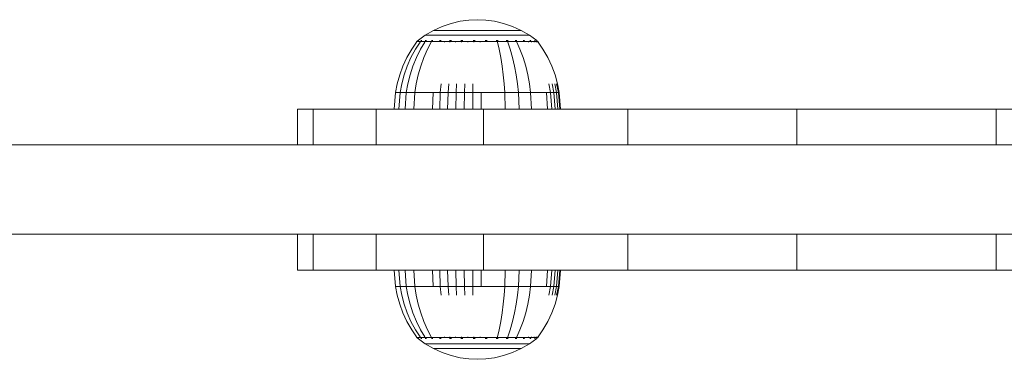
# Model space of a CAD drawing. Units: millimetres. Extents: x 3974 to 578302, y 4918 to 596964.
# Drawn here: x 4693 to 4859, y 5468 to 5525 of the extents above; entities that cross this region are included whole.
import ezdxf

# ---------------------------------------------------------------- set-up
doc = ezdxf.new("R2010")
doc.units = ezdxf.units.MM
doc.layers.add('Контур', color=7, linetype='Continuous', lineweight=15)

msp = doc.modelspace()

# ---------------------------------------------------------------- linework, layer by layer
at = {"layer": 'Контур'}
for p, q in [((4764.279, 5524.291), (4765.764, 5524.797)), ((4765.764, 5524.797), (4767.254, 5525.147)), ((4768.726, 5525.35), (4767.254, 5525.147)), ((4768.726, 5525.35), (4770.162, 5525.414)), ((4771.598, 5525.35), (4770.162, 5525.414)), ((4771.598, 5525.35), (4773.07, 5525.147)), ((4774.56, 5524.797), (4773.07, 5525.147)), ((4776.045, 5524.291), (4774.56, 5524.797)), ((4760.088, 5521.836), (4761.416, 5522.806)), ((4761.416, 5522.806), (4762.821, 5523.627)), ((4761.501, 5522.806), (4761.416, 5522.806)), ((4761.668, 5522.806), (4761.501, 5522.806)), ((4761.91, 5522.806), (4761.668, 5522.806)), ((4762.217, 5522.806), (4761.91, 5522.806)), ((4762.58, 5522.806), (4762.217, 5522.806)), ((4762.58, 5522.806), (4763.004, 5522.806)), ((4762.821, 5523.627), (4764.279, 5524.291)), ((4762.892, 5523.627), (4762.821, 5523.627)), ((4763.032, 5523.627), (4762.892, 5523.627)), ((4763.004, 5522.806), (4763.503, 5522.806)), ((4763.236, 5523.627), (4763.032, 5523.627)), ((4763.493, 5523.627), (4763.236, 5523.627)), ((4763.798, 5523.627), (4763.493, 5523.627)), ((4764.077, 5522.806), (4763.503, 5522.806)), ((4763.798, 5523.627), (4764.154, 5523.627)), ((4764.723, 5522.806), (4764.077, 5522.806)), ((4764.154, 5523.627), (4764.573, 5523.627)), ((4765.055, 5523.627), (4764.573, 5523.627)), ((4765.437, 5522.806), (4764.723, 5522.806)), ((4765.597, 5523.627), (4765.055, 5523.627)), ((4766.211, 5522.806), (4765.437, 5522.806)), ((4766.196, 5523.627), (4765.597, 5523.627)), ((4766.846, 5523.627), (4766.196, 5523.627)), ((4767.035, 5522.806), (4766.211, 5522.806)), ((4767.537, 5523.627), (4766.846, 5523.627)), ((4767.896, 5522.806), (4767.035, 5522.806)), ((4768.26, 5523.627), (4767.537, 5523.627)), ((4768.781, 5522.806), (4767.896, 5522.806)), ((4769.003, 5523.627), (4768.26, 5523.627)), ((4769.677, 5522.806), (4768.781, 5522.806)), ((4769.755, 5523.627), (4769.003, 5523.627)), ((4770.568, 5522.806), (4769.677, 5522.806)), ((4770.503, 5523.627), (4769.755, 5523.627)), ((4771.236, 5523.627), (4770.503, 5523.627)), ((4771.441, 5522.806), (4770.568, 5522.806)), ((4771.943, 5523.627), (4771.236, 5523.627)), ((4772.284, 5522.806), (4771.441, 5522.806)), ((4772.617, 5523.627), (4771.943, 5523.627)), ((4773.087, 5522.806), (4772.284, 5522.806)), ((4773.25, 5523.627), (4772.617, 5523.627)), ((4773.841, 5522.806), (4773.087, 5522.806)), ((4773.836, 5523.627), (4773.25, 5523.627)), ((4774.393, 5523.627), (4773.836, 5523.627)), ((4774.54, 5522.806), (4773.841, 5522.806)), ((4774.933, 5523.627), (4774.393, 5523.627)), ((4775.203, 5522.806), (4774.54, 5522.806)), ((4775.446, 5523.627), (4774.933, 5523.627)), ((4775.846, 5522.806), (4775.203, 5522.806)), ((4775.921, 5523.627), (4775.446, 5523.627)), ((4776.457, 5522.806), (4775.846, 5522.806)), ((4776.349, 5523.627), (4775.921, 5523.627)), ((4777.503, 5523.627), (4776.045, 5524.291)), ((4776.72, 5523.627), (4776.349, 5523.627)), ((4777.023, 5522.806), (4776.457, 5522.806)), ((4777.026, 5523.627), (4776.72, 5523.627)), ((4777.533, 5522.806), (4777.023, 5522.806)), ((4777.26, 5523.627), (4777.026, 5523.627)), ((4777.419, 5523.627), (4777.26, 5523.627)), ((4777.499, 5523.627), (4777.419, 5523.627)), ((4777.503, 5523.627), (4777.499, 5523.627)), ((4778.908, 5522.806), (4777.503, 5523.627)), ((4777.975, 5522.806), (4777.533, 5522.806)), ((4778.34, 5522.806), (4777.975, 5522.806)), ((4778.619, 5522.806), (4778.34, 5522.806)), ((4778.808, 5522.806), (4778.619, 5522.806)), ((4778.904, 5522.806), (4778.808, 5522.806)), ((4778.908, 5522.806), (4778.904, 5522.806)), ((4780.142, 5521.904), (4778.908, 5522.806)), ((4759.973, 5521.632), (4759.154, 5520.459)), ((4760.548, 5521.632), (4759.775, 5520.459)), ((4759.973, 5521.742), (4760.088, 5521.836)), ((4759.973, 5521.742), (4760.072, 5521.742)), ((4759.973, 5521.742), (4759.973, 5521.632)), ((4760.072, 5521.742), (4760.266, 5521.742)), ((4760.177, 5521.904), (4760.171, 5521.897)), ((4760.182, 5521.904), (4760.177, 5521.904)), ((4760.177, 5521.904), (4760.177, 5521.901)), ((4760.269, 5521.904), (4760.258, 5521.89)), ((4760.269, 5521.904), (4760.261, 5521.904)), ((4760.266, 5521.742), (4760.548, 5521.742)), ((4760.314, 5521.904), (4760.269, 5521.904)), ((4760.269, 5521.904), (4760.28, 5521.89)), ((4760.269, 5521.904), (4760.289, 5521.898)), ((4760.906, 5521.742), (4760.548, 5521.742)), ((4760.548, 5521.742), (4760.548, 5521.632)), ((4761.329, 5521.632), (4760.619, 5520.459)), ((4760.737, 5521.904), (4760.693, 5521.904)), ((4760.737, 5521.904), (4760.726, 5521.89)), ((4760.737, 5521.904), (4760.819, 5521.904)), ((4760.906, 5521.742), (4761.329, 5521.742)), ((4761.823, 5521.742), (4761.329, 5521.742)), ((4761.422, 5521.904), (4761.502, 5521.904)), ((4761.502, 5521.904), (4761.492, 5521.89)), ((4761.502, 5521.904), (4761.612, 5521.904)), ((4762.404, 5521.632), (4761.781, 5520.459)), ((4761.823, 5521.742), (4762.404, 5521.742)), ((4763.073, 5521.742), (4762.404, 5521.742)), ((4762.442, 5521.904), (4762.556, 5521.904)), ((4762.556, 5521.904), (4762.547, 5521.89)), ((4762.686, 5521.904), (4762.556, 5521.904)), ((4762.556, 5521.904), (4762.623, 5521.89)), ((4762.556, 5521.904), (4762.624, 5521.898)), ((4763.826, 5521.742), (4763.073, 5521.742)), ((4763.95, 5521.904), (4763.817, 5521.904)), ((4764.658, 5521.742), (4763.826, 5521.742)), ((4763.95, 5521.904), (4763.943, 5521.89)), ((4764.097, 5521.904), (4763.95, 5521.904)), ((4763.95, 5521.904), (4764.037, 5521.89)), ((4763.95, 5521.904), (4764.031, 5521.898)), ((4764.658, 5521.632), (4764.658, 5521.742)), ((4765.559, 5521.742), (4764.658, 5521.742)), ((4765.649, 5521.904), (4765.5, 5521.904)), ((4765.559, 5521.632), (4765.559, 5521.742)), ((4766.519, 5521.742), (4765.559, 5521.742)), ((4765.649, 5521.904), (4765.644, 5521.89)), ((4765.81, 5521.904), (4765.649, 5521.904)), ((4765.649, 5521.904), (4765.753, 5521.89)), ((4765.649, 5521.904), (4765.74, 5521.898)), ((4766.519, 5521.632), (4766.519, 5521.742)), ((4767.522, 5521.742), (4766.519, 5521.742)), ((4767.574, 5521.904), (4767.413, 5521.904)), ((4767.522, 5521.632), (4767.522, 5521.742)), ((4768.554, 5521.742), (4767.522, 5521.742)), ((4767.574, 5521.904), (4767.571, 5521.89)), ((4767.743, 5521.904), (4767.574, 5521.904)), ((4767.574, 5521.904), (4767.687, 5521.89)), ((4767.574, 5521.904), (4767.671, 5521.898)), ((4768.554, 5521.632), (4768.554, 5521.742)), ((4769.597, 5521.742), (4768.554, 5521.742)), ((4769.608, 5521.904), (4769.439, 5521.904)), ((4769.597, 5521.632), (4769.597, 5521.742)), ((4770.635, 5521.742), (4769.597, 5521.742)), ((4769.608, 5521.904), (4769.607, 5521.89)), ((4769.784, 5521.904), (4769.608, 5521.904)), ((4769.608, 5521.904), (4769.724, 5521.89)), ((4769.608, 5521.904), (4769.708, 5521.898)), ((4770.635, 5521.632), (4770.635, 5521.742)), ((4771.652, 5521.742), (4770.635, 5521.742)), ((4771.623, 5521.904), (4771.449, 5521.904)), ((4771.803, 5521.904), (4771.623, 5521.904)), ((4771.623, 5521.904), (4771.625, 5521.89)), ((4771.623, 5521.904), (4771.736, 5521.89)), ((4771.623, 5521.904), (4771.722, 5521.898)), ((4772.635, 5521.742), (4771.652, 5521.742)), ((4773.57, 5521.742), (4772.635, 5521.742)), ((4773.503, 5521.904), (4773.327, 5521.904)), ((4773.682, 5521.904), (4773.503, 5521.904)), ((4773.503, 5521.904), (4773.507, 5521.89)), ((4774.448, 5521.742), (4773.57, 5521.742)), ((4773.57, 5521.632), (4773.843, 5520.459)), ((4775.262, 5521.742), (4774.448, 5521.742)), ((4775.162, 5521.904), (4774.988, 5521.904)), ((4775.318, 5521.904), (4775.162, 5521.904)), ((4775.162, 5521.904), (4775.168, 5521.89)), ((4776.035, 5521.742), (4775.262, 5521.742)), ((4775.262, 5521.632), (4775.672, 5520.459)), ((4776.784, 5521.742), (4776.035, 5521.742)), ((4776.654, 5521.904), (4776.494, 5521.904)), ((4776.779, 5521.904), (4776.654, 5521.904)), ((4776.654, 5521.904), (4776.662, 5521.89)), ((4776.654, 5521.904), (4776.742, 5521.89)), ((4776.654, 5521.904), (4776.727, 5521.898)), ((4777.496, 5521.742), (4776.784, 5521.742)), ((4776.784, 5521.632), (4777.316, 5520.459)), ((4778.155, 5521.742), (4777.496, 5521.742)), ((4777.999, 5521.904), (4777.87, 5521.904)), ((4778.093, 5521.904), (4777.999, 5521.904)), ((4777.999, 5521.904), (4778.008, 5521.89)), ((4777.999, 5521.904), (4778.075, 5521.89)), ((4777.999, 5521.904), (4778.056, 5521.898)), ((4778.749, 5521.742), (4778.155, 5521.742)), ((4778.749, 5521.632), (4778.749, 5521.742)), ((4779.264, 5521.742), (4778.749, 5521.742)), ((4779.086, 5521.904), (4778.991, 5521.904)), ((4779.147, 5521.904), (4779.086, 5521.904)), ((4779.086, 5521.904), (4779.096, 5521.89)), ((4779.086, 5521.904), (4779.144, 5521.89)), ((4779.264, 5521.632), (4779.264, 5521.742)), ((4779.689, 5521.742), (4779.264, 5521.742)), ((4779.689, 5521.632), (4779.689, 5521.742)), ((4780.014, 5521.742), (4779.689, 5521.742)), ((4779.821, 5521.904), (4779.76, 5521.904)), ((4779.821, 5521.904), (4779.796, 5521.89)), ((4779.849, 5521.904), (4779.821, 5521.904)), ((4779.821, 5521.904), (4779.857, 5521.89)), ((4779.821, 5521.904), (4779.842, 5521.898)), ((4780.014, 5521.632), (4780.014, 5521.742)), ((4780.234, 5521.742), (4780.014, 5521.742)), ((4780.147, 5521.904), (4780.12, 5521.904)), ((4780.147, 5521.904), (4780.158, 5521.89)), ((4780.147, 5521.904), (4780.159, 5521.89)), ((4780.236, 5521.836), (4780.153, 5521.897)), ((4780.234, 5521.632), (4780.234, 5521.742)), ((4780.346, 5521.742), (4780.234, 5521.742)), ((4780.351, 5521.742), (4780.236, 5521.836)), ((4780.346, 5521.632), (4780.346, 5521.742)), ((4780.351, 5521.742), (4780.346, 5521.742)), ((4780.351, 5521.632), (4780.351, 5521.742)), ((4780.351, 5521.632), (4781.17, 5520.459)), ((4759.154, 5520.459), (4758.353, 5519.075)), ((4759.775, 5520.459), (4759.019, 5519.075)), ((4760.619, 5520.459), (4759.924, 5519.075)), ((4761.781, 5520.459), (4761.17, 5519.075)), ((4773.843, 5520.459), (4774.111, 5519.075)), ((4775.672, 5520.459), (4776.073, 5519.075)), ((4777.316, 5520.459), (4777.837, 5519.075)), ((4781.17, 5520.459), (4781.971, 5519.075)), ((4758.353, 5519.075), (4757.674, 5517.64)), ((4759.019, 5519.075), (4758.379, 5517.64)), ((4759.924, 5519.075), (4759.336, 5517.64)), ((4761.17, 5519.075), (4760.654, 5517.64)), ((4774.111, 5519.075), (4774.338, 5517.64)), ((4776.073, 5519.075), (4776.413, 5517.64)), ((4777.837, 5519.075), (4778.278, 5517.64)), ((4781.971, 5519.075), (4782.65, 5517.64)), ((4757.123, 5516.168), (4756.701, 5514.677)), ((4757.674, 5517.64), (4757.123, 5516.168)), ((4757.859, 5516.168), (4757.461, 5514.677)), ((4758.379, 5517.64), (4757.859, 5516.168)), ((4758.858, 5516.168), (4758.492, 5514.677)), ((4759.336, 5517.64), (4758.858, 5516.168)), ((4760.234, 5516.168), (4759.913, 5514.677)), ((4760.654, 5517.64), (4760.234, 5516.168)), ((4774.338, 5517.64), (4774.522, 5516.168)), ((4774.522, 5516.168), (4774.664, 5514.677)), ((4776.413, 5517.64), (4776.688, 5516.168)), ((4776.688, 5516.168), (4776.9, 5514.677)), ((4778.278, 5517.64), (4778.636, 5516.168)), ((4778.636, 5516.168), (4778.911, 5514.677)), ((4782.65, 5517.64), (4783.201, 5516.168)), ((4783.201, 5516.168), (4783.623, 5514.677)), ((4756.405, 5513.183), (4756.701, 5514.677)), ((4757.182, 5513.183), (4757.461, 5514.677)), ((4758.235, 5513.183), (4758.492, 5514.677)), ((4759.688, 5513.183), (4759.913, 5514.677)), ((4763.948, 5513.183), (4764.081, 5514.677)), ((4765.243, 5513.183), (4765.349, 5514.677)), ((4766.598, 5513.183), (4766.674, 5514.677)), ((4767.991, 5513.183), (4768.037, 5514.677)), ((4769.399, 5513.183), (4769.415, 5514.677)), ((4774.763, 5513.183), (4774.664, 5514.677)), ((4777.048, 5513.183), (4776.9, 5514.677)), ((4779.103, 5513.183), (4778.911, 5514.677)), ((4782.452, 5513.183), (4782.188, 5514.677)), ((4783.025, 5513.183), (4782.749, 5514.677)), ((4783.464, 5513.183), (4783.179, 5514.677)), ((4783.761, 5513.183), (4783.469, 5514.677)), ((4783.913, 5513.183), (4783.617, 5514.677)), ((4783.919, 5513.183), (4783.623, 5514.677)), ((4756.179, 5510.432), (4756.405, 5513.183)), ((4756.405, 5513.183), (4756.538, 5513.183)), ((4756.538, 5513.183), (4756.801, 5513.183)), ((4756.801, 5513.183), (4757.182, 5513.183)), ((4756.968, 5510.432), (4757.182, 5513.183)), ((4757.182, 5513.183), (4758.235, 5513.183)), ((4758.04, 5510.432), (4758.235, 5513.183)), ((4758.235, 5513.183), (4759.688, 5513.183)), ((4759.516, 5510.432), (4759.688, 5513.183)), ((4759.688, 5513.183), (4760.59, 5513.183)), ((4760.59, 5513.183), (4761.607, 5513.183)), ((4761.607, 5513.183), (4762.73, 5513.183)), ((4762.608, 5510.432), (4762.73, 5513.183)), ((4762.73, 5513.183), (4763.948, 5513.183)), ((4763.845, 5510.432), (4763.948, 5513.183)), ((4763.948, 5513.183), (4765.243, 5513.183)), ((4765.162, 5510.432), (4765.243, 5513.183)), ((4765.243, 5513.183), (4766.598, 5513.183)), ((4766.539, 5510.432), (4766.598, 5513.183)), ((4766.598, 5513.183), (4767.991, 5513.183)), ((4767.955, 5510.432), (4767.991, 5513.183)), ((4767.991, 5513.183), (4769.399, 5513.183)), ((4769.387, 5510.432), (4769.399, 5513.183)), ((4769.399, 5513.183), (4770.801, 5513.183)), ((4770.801, 5513.183), (4772.174, 5513.183)), ((4770.811, 5510.432), (4770.801, 5513.183)), ((4772.174, 5513.183), (4773.5, 5513.183)), ((4773.5, 5513.183), (4774.763, 5513.183)), ((4774.763, 5513.183), (4777.048, 5513.183)), ((4774.838, 5510.432), (4774.763, 5513.183)), ((4777.048, 5513.183), (4779.103, 5513.183)), ((4777.161, 5510.432), (4777.048, 5513.183)), ((4779.103, 5513.183), (4780.064, 5513.183)), ((4779.25, 5510.432), (4779.103, 5513.183)), ((4780.064, 5513.183), (4780.955, 5513.183)), ((4780.955, 5513.183), (4781.756, 5513.183)), ((4781.756, 5513.183), (4782.452, 5513.183)), ((4781.947, 5510.432), (4781.756, 5513.183)), ((4782.452, 5513.183), (4783.025, 5513.183)), ((4782.654, 5510.432), (4782.452, 5513.183)), ((4783.025, 5513.183), (4783.464, 5513.183)), ((4783.236, 5510.432), (4783.025, 5513.183)), ((4783.464, 5513.183), (4783.761, 5513.183)), ((4783.683, 5510.432), (4783.464, 5513.183)), ((4783.761, 5513.183), (4783.913, 5513.183)), ((4783.985, 5510.432), (4783.761, 5513.183)), ((4783.913, 5513.183), (4783.919, 5513.183)), ((4784.138, 5510.432), (4783.913, 5513.183)), ((4784.145, 5510.432), (4783.919, 5513.183)), ((4739.982, 5504.432), (4739.982, 5510.432)), ((4742.615, 5510.432), (4739.982, 5510.432)), ((4742.615, 5504.432), (4742.615, 5510.432)), ((4753.168, 5510.432), (4742.615, 5510.432)), ((4753.168, 5504.432), (4753.168, 5510.432)), ((4771.22, 5510.432), (4753.168, 5510.432)), ((4771.22, 5504.432), (4771.22, 5510.432)), ((4795.426, 5510.432), (4771.22, 5510.432)), ((4795.426, 5504.432), (4795.426, 5510.432)), ((4823.825, 5510.432), (4795.426, 5510.432)), ((4823.825, 5504.432), (4823.825, 5510.432)), ((4854.281, 5510.432), (4823.825, 5510.432)), ((4854.281, 5510.432), (4857.27, 5510.432)), ((4857.27, 5510.432), (4857.27, 5504.432)), ((4857.27, 5510.432), (4859.995, 5510.432)), ((5656.999, 5504.431), (4630.812, 5504.432)), ((5728.906, 5489.431), (4558.906, 5489.432)), ((5728.906, 5489.431), (4602.276, 5489.432)), ((4739.982, 5483.432), (4739.982, 5489.432)), ((4742.615, 5489.432), (4740.058, 5489.432)), ((4740.64, 5489.432), (4770.772, 5489.432)), ((4742.615, 5483.432), (4742.615, 5489.432)), ((4753.168, 5489.432), (4742.615, 5489.432)), ((4742.615, 5489.432), (4767.206, 5489.432)), ((4753.168, 5483.432), (4753.168, 5489.432)), ((4771.22, 5489.432), (4753.168, 5489.432)), ((4755.572, 5489.432), (4755.572, 5489.432)), ((4755.572, 5489.432), (4755.572, 5489.432)), ((4766.638, 5489.432), (4766.694, 5489.432)), ((4766.694, 5489.432), (4766.805, 5489.432)), ((4766.694, 5489.432), (4766.881, 5489.432)), ((4766.694, 5489.432), (4766.694, 5489.432)), ((4766.881, 5489.432), (4767.206, 5489.432)), ((4766.881, 5489.432), (4766.881, 5489.432)), ((4767.206, 5489.432), (4767.66, 5489.432)), ((4767.206, 5489.432), (4767.206, 5489.432)), ((4767.206, 5489.432), (4767.66, 5489.432)), ((4767.66, 5489.432), (4768.22, 5489.432)), ((4767.66, 5489.432), (4767.66, 5489.432)), ((4767.66, 5489.432), (4768.22, 5489.432)), ((4768.22, 5489.432), (4768.847, 5489.432)), ((4768.22, 5489.432), (4768.847, 5489.432)), ((4768.22, 5489.432), (4768.22, 5489.432)), ((4768.847, 5489.432), (4769.498, 5489.432)), ((4768.847, 5489.432), (4768.847, 5489.432)), ((4769.498, 5489.432), (4768.847, 5489.432)), ((4769.498, 5489.432), (4770.135, 5489.432)), ((4769.498, 5489.432), (4769.498, 5489.432)), ((4769.498, 5489.432), (4770.135, 5489.432)), ((4770.135, 5489.432), (4770.772, 5489.432)), ((4770.135, 5489.432), (4770.135, 5489.432)), ((4770.772, 5489.432), (4770.135, 5489.432)), ((4770.772, 5489.432), (4771.424, 5489.432)), ((4770.772, 5489.432), (4770.772, 5489.432)), ((4771.424, 5489.432), (4770.772, 5489.432)), ((4771.22, 5483.432), (4771.22, 5489.432)), ((4795.426, 5489.432), (4771.22, 5489.432)), ((4771.424, 5489.432), (4772.05, 5489.432)), ((4771.424, 5489.432), (4771.424, 5489.432)), ((4772.05, 5489.432), (4771.424, 5489.432)), ((4772.05, 5489.432), (4772.61, 5489.432)), ((4772.05, 5489.432), (4772.05, 5489.432)), ((4772.61, 5489.432), (4772.05, 5489.432)), ((4847.526, 5489.432), (4772.05, 5489.432)), ((4772.61, 5489.432), (4773.065, 5489.432)), ((4772.61, 5489.432), (4772.61, 5489.432)), ((4773.065, 5489.432), (4772.61, 5489.432)), ((4773.065, 5489.432), (4773.389, 5489.432)), ((4773.065, 5489.432), (4773.065, 5489.432)), ((4773.389, 5489.432), (4773.065, 5489.432)), ((4773.389, 5489.432), (4773.577, 5489.432)), ((4773.389, 5489.432), (4773.389, 5489.432)), ((4773.577, 5489.432), (4773.389, 5489.432)), ((4773.577, 5489.432), (4773.389, 5489.432)), ((4849.016, 5489.432), (4773.389, 5489.432)), ((4773.635, 5489.432), (4773.577, 5489.432)), ((4773.577, 5489.432), (4773.577, 5489.432)), ((4773.635, 5489.432), (4773.577, 5489.432)), ((4852.347, 5489.432), (4773.577, 5489.432)), ((4855.919, 5489.432), (4773.635, 5489.432)), ((4854.823, 5489.432), (4773.635, 5489.432)), ((4795.426, 5483.432), (4795.426, 5489.432)), ((4823.825, 5489.432), (4795.426, 5489.432)), ((4823.825, 5483.432), (4823.825, 5489.432)), ((4854.281, 5489.432), (4823.825, 5489.432)), ((4825.355, 5489.432), (4825.355, 5489.432)), ((4825.355, 5489.432), (4825.355, 5489.432)), ((4857.27, 5489.432), (4854.281, 5489.432)), ((4857.27, 5489.432), (4857.27, 5483.432)), ((4857.27, 5489.432), (4864.978, 5489.432)), ((4742.615, 5483.432), (4739.982, 5483.432)), ((4753.168, 5483.432), (4742.615, 5483.432)), ((4771.22, 5483.432), (4753.168, 5483.432)), ((4756.18, 5483.432), (4756.405, 5480.689)), ((4756.969, 5483.432), (4757.182, 5480.689)), ((4758.04, 5483.432), (4758.235, 5480.689)), ((4759.516, 5483.432), (4759.688, 5480.689)), ((4762.609, 5483.432), (4762.73, 5480.689)), ((4763.846, 5483.432), (4763.948, 5480.689)), ((4765.162, 5483.432), (4765.243, 5480.689)), ((4766.539, 5483.432), (4766.598, 5480.689)), ((4767.955, 5483.432), (4767.991, 5480.689)), ((4769.387, 5483.432), (4769.399, 5480.689)), ((4770.811, 5483.432), (4770.801, 5480.689)), ((4795.426, 5483.432), (4771.22, 5483.432)), ((4774.838, 5483.432), (4774.763, 5480.689)), ((4777.161, 5483.432), (4777.048, 5480.689)), ((4779.249, 5483.432), (4779.103, 5480.689)), ((4781.946, 5483.432), (4781.756, 5480.689)), ((4782.653, 5483.432), (4782.452, 5480.689)), ((4783.236, 5483.432), (4783.025, 5480.689)), ((4783.682, 5483.432), (4783.464, 5480.689)), ((4783.984, 5483.432), (4783.761, 5480.689)), ((4784.138, 5483.432), (4783.913, 5480.689)), ((4784.144, 5483.432), (4783.919, 5480.689)), ((4823.825, 5483.432), (4795.426, 5483.432)), ((4854.281, 5483.432), (4823.825, 5483.432)), ((4854.281, 5483.432), (4857.27, 5483.432)), ((4857.27, 5483.432), (4859.995, 5483.432)), ((4756.405, 5480.689), (4756.538, 5480.689)), ((4756.405, 5480.689), (4756.701, 5479.194)), ((4756.538, 5480.689), (4756.801, 5480.689)), ((4756.801, 5480.689), (4757.182, 5480.689)), ((4757.182, 5480.689), (4758.235, 5480.689)), ((4757.182, 5480.689), (4757.461, 5479.194)), ((4758.235, 5480.689), (4759.688, 5480.689)), ((4758.235, 5480.689), (4758.492, 5479.194)), ((4759.688, 5480.689), (4760.59, 5480.689)), ((4759.688, 5480.689), (4759.913, 5479.194)), ((4760.59, 5480.689), (4761.607, 5480.689)), ((4761.607, 5480.689), (4762.73, 5480.689)), ((4762.73, 5480.689), (4763.948, 5480.689)), ((4763.948, 5480.689), (4765.243, 5480.689)), ((4763.948, 5480.689), (4764.081, 5479.194)), ((4765.243, 5480.689), (4766.598, 5480.689)), ((4765.243, 5480.689), (4765.349, 5479.194)), ((4766.598, 5480.689), (4767.991, 5480.689)), ((4766.598, 5480.689), (4766.674, 5479.194)), ((4767.991, 5480.689), (4769.399, 5480.689)), ((4767.991, 5480.689), (4768.037, 5479.194)), ((4769.399, 5480.689), (4770.801, 5480.689)), ((4769.399, 5480.689), (4769.415, 5479.194)), ((4770.801, 5480.689), (4772.174, 5480.689)), ((4772.174, 5480.689), (4773.5, 5480.689)), ((4773.5, 5480.689), (4774.763, 5480.689)), ((4774.763, 5480.689), (4774.664, 5479.194)), ((4774.763, 5480.689), (4777.048, 5480.689)), ((4777.048, 5480.689), (4776.9, 5479.194)), ((4777.048, 5480.689), (4779.103, 5480.689)), ((4779.103, 5480.689), (4778.911, 5479.194)), ((4779.103, 5480.689), (4780.064, 5480.689)), ((4780.064, 5480.689), (4780.955, 5480.689)), ((4780.955, 5480.689), (4781.756, 5480.689)), ((4781.756, 5480.689), (4782.452, 5480.689)), ((4782.452, 5480.689), (4782.188, 5479.194)), ((4782.452, 5480.689), (4783.025, 5480.689)), ((4783.025, 5480.689), (4782.749, 5479.194)), ((4783.025, 5480.689), (4783.464, 5480.689)), ((4783.464, 5480.689), (4783.179, 5479.194)), ((4783.464, 5480.689), (4783.761, 5480.689)), ((4783.761, 5480.689), (4783.469, 5479.194)), ((4783.913, 5480.689), (4783.617, 5479.194)), ((4783.919, 5480.689), (4783.623, 5479.194)), ((4783.761, 5480.689), (4783.913, 5480.689)), ((4783.913, 5480.689), (4783.919, 5480.689)), ((4757.123, 5477.703), (4756.701, 5479.194)), ((4757.859, 5477.703), (4757.461, 5479.194)), ((4758.858, 5477.703), (4758.492, 5479.194)), ((4760.234, 5477.703), (4759.913, 5479.194)), ((4774.522, 5477.703), (4774.664, 5479.194)), ((4776.688, 5477.703), (4776.9, 5479.194)), ((4778.636, 5477.703), (4778.911, 5479.194)), ((4783.201, 5477.703), (4783.623, 5479.194)), ((4757.674, 5476.232), (4757.123, 5477.703)), ((4758.379, 5476.232), (4757.859, 5477.703)), ((4759.336, 5476.232), (4758.858, 5477.703)), ((4760.654, 5476.232), (4760.234, 5477.703)), ((4774.338, 5476.232), (4774.522, 5477.703)), ((4776.413, 5476.232), (4776.688, 5477.703)), ((4778.278, 5476.232), (4778.636, 5477.703)), ((4782.65, 5476.232), (4783.201, 5477.703)), ((4758.353, 5474.796), (4757.674, 5476.232)), ((4759.019, 5474.796), (4758.379, 5476.232)), ((4759.924, 5474.796), (4759.336, 5476.232)), ((4761.17, 5474.796), (4760.654, 5476.232)), ((4774.111, 5474.796), (4774.338, 5476.232)), ((4776.073, 5474.796), (4776.413, 5476.232)), ((4777.837, 5474.796), (4778.278, 5476.232)), ((4781.971, 5474.796), (4782.65, 5476.232)), ((4759.154, 5473.413), (4758.353, 5474.796)), ((4759.775, 5473.413), (4759.019, 5474.796)), ((4759.973, 5472.24), (4759.154, 5473.413)), ((4760.548, 5472.24), (4759.775, 5473.413)), ((4760.619, 5473.413), (4759.924, 5474.796)), ((4761.329, 5472.24), (4760.619, 5473.413)), ((4761.781, 5473.413), (4761.17, 5474.796)), ((4762.404, 5472.24), (4761.781, 5473.413)), ((4773.57, 5472.24), (4773.843, 5473.413)), ((4773.843, 5473.413), (4774.111, 5474.796)), ((4775.262, 5472.24), (4775.672, 5473.413)), ((4775.672, 5473.413), (4776.073, 5474.796)), ((4776.784, 5472.24), (4777.316, 5473.413)), ((4777.316, 5473.413), (4777.837, 5474.796)), ((4780.351, 5472.24), (4781.17, 5473.413)), ((4781.17, 5473.413), (4781.971, 5474.796)), ((4759.973, 5472.13), (4759.973, 5472.24)), ((4759.973, 5472.13), (4760.072, 5472.13)), ((4759.973, 5472.13), (4760.088, 5472.036)), ((4760.072, 5472.13), (4760.266, 5472.13)), ((4760.088, 5472.036), (4761.416, 5471.065)), ((4760.177, 5471.967), (4760.171, 5471.975)), ((4760.177, 5471.967), (4760.177, 5471.97)), ((4760.182, 5471.967), (4760.177, 5471.967)), ((4760.269, 5471.967), (4760.258, 5471.982)), ((4760.269, 5471.967), (4760.261, 5471.967)), ((4760.266, 5472.13), (4760.548, 5472.13)), ((4760.269, 5471.967), (4760.28, 5471.982)), ((4760.269, 5471.967), (4760.289, 5471.974)), ((4760.314, 5471.967), (4760.269, 5471.967)), ((4760.548, 5472.13), (4760.548, 5472.24)), ((4760.906, 5472.13), (4760.548, 5472.13)), ((4760.737, 5471.967), (4760.693, 5471.967)), ((4760.737, 5471.967), (4760.726, 5471.982)), ((4760.737, 5471.967), (4760.819, 5471.967)), ((4760.906, 5472.13), (4761.329, 5472.13)), ((4761.823, 5472.13), (4761.329, 5472.13)), ((4761.422, 5471.967), (4761.502, 5471.967)), ((4761.502, 5471.967), (4761.492, 5471.982)), ((4761.502, 5471.967), (4761.612, 5471.967)), ((4761.823, 5472.13), (4762.404, 5472.13)), ((4763.073, 5472.13), (4762.404, 5472.13)), ((4762.442, 5471.967), (4762.556, 5471.967)), ((4762.556, 5471.967), (4762.547, 5471.982)), ((4762.556, 5471.967), (4762.623, 5471.982)), ((4762.556, 5471.967), (4762.624, 5471.974)), ((4762.686, 5471.967), (4762.556, 5471.967)), ((4763.826, 5472.13), (4763.073, 5472.13)), ((4763.95, 5471.967), (4763.817, 5471.967)), ((4764.658, 5472.13), (4763.826, 5472.13)), ((4763.95, 5471.967), (4763.943, 5471.982)), ((4763.95, 5471.967), (4764.037, 5471.982)), ((4763.95, 5471.967), (4764.031, 5471.974)), ((4764.097, 5471.967), (4763.95, 5471.967)), ((4764.658, 5472.24), (4764.658, 5472.13)), ((4765.559, 5472.13), (4764.658, 5472.13)), ((4765.649, 5471.967), (4765.5, 5471.967)), ((4765.559, 5472.24), (4765.559, 5472.13)), ((4766.519, 5472.13), (4765.559, 5472.13)), ((4765.649, 5471.967), (4765.644, 5471.982)), ((4765.649, 5471.967), (4765.753, 5471.982)), ((4765.649, 5471.967), (4765.74, 5471.973)), ((4765.81, 5471.967), (4765.649, 5471.967)), ((4766.519, 5472.24), (4766.519, 5472.13)), ((4767.522, 5472.13), (4766.519, 5472.13)), ((4767.574, 5471.967), (4767.413, 5471.967)), ((4767.522, 5472.24), (4767.522, 5472.13)), ((4768.554, 5472.13), (4767.522, 5472.13)), ((4767.574, 5471.967), (4767.571, 5471.982)), ((4767.574, 5471.967), (4767.687, 5471.982)), ((4767.574, 5471.967), (4767.671, 5471.973)), ((4767.743, 5471.967), (4767.574, 5471.967)), ((4768.554, 5472.24), (4768.554, 5472.13)), ((4769.597, 5472.13), (4768.554, 5472.13)), ((4769.608, 5471.967), (4769.439, 5471.967)), ((4769.597, 5472.24), (4769.597, 5472.13)), ((4770.635, 5472.13), (4769.597, 5472.13)), ((4769.608, 5471.967), (4769.607, 5471.982)), ((4769.608, 5471.967), (4769.724, 5471.982)), ((4769.608, 5471.967), (4769.708, 5471.974)), ((4769.784, 5471.967), (4769.608, 5471.967)), ((4770.635, 5472.24), (4770.635, 5472.13)), ((4771.652, 5472.13), (4770.635, 5472.13)), ((4771.623, 5471.967), (4771.449, 5471.967)), ((4771.623, 5471.967), (4771.625, 5471.982)), ((4771.623, 5471.967), (4771.736, 5471.982)), ((4771.623, 5471.967), (4771.722, 5471.974)), ((4771.803, 5471.967), (4771.623, 5471.967)), ((4772.635, 5472.13), (4771.652, 5472.13)), ((4773.57, 5472.13), (4772.635, 5472.13)), ((4773.503, 5471.967), (4773.327, 5471.967)), ((4773.503, 5471.967), (4773.507, 5471.982)), ((4773.682, 5471.967), (4773.503, 5471.967)), ((4774.448, 5472.13), (4773.57, 5472.13)), ((4775.262, 5472.13), (4774.448, 5472.13)), ((4775.162, 5471.967), (4774.988, 5471.967)), ((4775.162, 5471.967), (4775.168, 5471.982)), ((4775.318, 5471.967), (4775.162, 5471.967)), ((4776.035, 5472.13), (4775.262, 5472.13)), ((4776.784, 5472.13), (4776.035, 5472.13)), ((4776.654, 5471.967), (4776.494, 5471.967)), ((4776.654, 5471.967), (4776.662, 5471.982)), ((4776.654, 5471.967), (4776.742, 5471.982)), ((4776.654, 5471.967), (4776.727, 5471.974)), ((4776.779, 5471.967), (4776.654, 5471.967)), ((4777.496, 5472.13), (4776.784, 5472.13)), ((4778.155, 5472.13), (4777.496, 5472.13)), ((4777.999, 5471.967), (4777.87, 5471.967)), ((4777.999, 5471.967), (4778.008, 5471.982)), ((4777.999, 5471.967), (4778.075, 5471.982)), ((4777.999, 5471.967), (4778.056, 5471.974)), ((4778.093, 5471.967), (4777.999, 5471.967)), ((4778.749, 5472.13), (4778.155, 5472.13)), ((4778.749, 5472.24), (4778.749, 5472.13)), ((4779.264, 5472.13), (4778.749, 5472.13)), ((4780.142, 5471.967), (4778.908, 5471.065)), ((4779.086, 5471.967), (4778.99, 5471.967)), ((4779.086, 5471.967), (4779.096, 5471.982)), ((4779.086, 5471.967), (4779.144, 5471.982)), ((4779.147, 5471.967), (4779.086, 5471.967)), ((4779.264, 5472.24), (4779.264, 5472.13)), ((4779.689, 5472.13), (4779.264, 5472.13)), ((4779.689, 5472.24), (4779.689, 5472.13)), ((4780.014, 5472.13), (4779.689, 5472.13)), ((4779.821, 5471.967), (4779.76, 5471.967)), ((4779.821, 5471.967), (4779.796, 5471.982)), ((4779.821, 5471.967), (4779.857, 5471.982)), ((4779.821, 5471.967), (4779.842, 5471.973)), ((4779.849, 5471.967), (4779.821, 5471.967)), ((4780.014, 5472.24), (4780.014, 5472.13)), ((4780.234, 5472.13), (4780.014, 5472.13)), ((4780.147, 5471.967), (4780.12, 5471.967)), ((4780.147, 5471.967), (4780.158, 5471.982)), ((4780.147, 5471.967), (4780.159, 5471.982)), ((4780.236, 5472.036), (4780.153, 5471.975)), ((4780.234, 5472.24), (4780.234, 5472.13)), ((4780.346, 5472.13), (4780.234, 5472.13)), ((4780.351, 5472.13), (4780.236, 5472.036)), ((4780.346, 5472.24), (4780.346, 5472.13)), ((4780.351, 5472.13), (4780.346, 5472.13)), ((4780.351, 5472.24), (4780.351, 5472.13)), ((4761.416, 5471.065), (4762.821, 5470.245)), ((4761.501, 5471.065), (4761.416, 5471.065)), ((4761.668, 5471.065), (4761.501, 5471.065)), ((4761.91, 5471.065), (4761.668, 5471.065)), ((4762.217, 5471.065), (4761.91, 5471.065)), ((4762.58, 5471.065), (4762.217, 5471.065)), ((4762.58, 5471.065), (4763.004, 5471.065)), ((4762.821, 5470.245), (4764.279, 5469.581)), ((4762.892, 5470.245), (4762.821, 5470.245)), ((4763.032, 5470.245), (4762.892, 5470.245)), ((4763.004, 5471.065), (4763.503, 5471.065)), ((4763.236, 5470.245), (4763.032, 5470.245)), ((4763.493, 5470.245), (4763.236, 5470.245)), ((4763.798, 5470.245), (4763.493, 5470.245)), ((4764.077, 5471.065), (4763.503, 5471.065)), ((4763.798, 5470.245), (4764.154, 5470.245)), ((4764.723, 5471.065), (4764.077, 5471.065)), ((4764.154, 5470.245), (4764.573, 5470.245)), ((4765.055, 5470.245), (4764.573, 5470.245)), ((4765.437, 5471.065), (4764.723, 5471.065)), ((4765.597, 5470.245), (4765.055, 5470.245)), ((4766.211, 5471.065), (4765.437, 5471.065)), ((4766.196, 5470.245), (4765.597, 5470.245)), ((4766.846, 5470.245), (4766.196, 5470.245)), ((4767.035, 5471.065), (4766.211, 5471.065)), ((4767.537, 5470.245), (4766.846, 5470.245)), ((4767.896, 5471.065), (4767.035, 5471.065)), ((4768.26, 5470.245), (4767.537, 5470.245)), ((4768.781, 5471.065), (4767.896, 5471.065)), ((4769.003, 5470.245), (4768.26, 5470.245)), ((4769.677, 5471.065), (4768.781, 5471.065)), ((4769.755, 5470.245), (4769.003, 5470.245)), ((4770.568, 5471.065), (4769.677, 5471.065)), ((4770.503, 5470.245), (4769.755, 5470.245)), ((4771.236, 5470.245), (4770.503, 5470.245)), ((4771.441, 5471.065), (4770.568, 5471.065)), ((4771.943, 5470.245), (4771.236, 5470.245)), ((4772.284, 5471.065), (4771.441, 5471.065)), ((4772.617, 5470.245), (4771.943, 5470.245)), ((4773.087, 5471.065), (4772.284, 5471.065)), ((4773.25, 5470.245), (4772.617, 5470.245)), ((4773.841, 5471.065), (4773.087, 5471.065)), ((4773.836, 5470.245), (4773.25, 5470.245)), ((4774.393, 5470.245), (4773.836, 5470.245)), ((4774.54, 5471.065), (4773.841, 5471.065)), ((4774.933, 5470.245), (4774.393, 5470.245)), ((4775.203, 5471.065), (4774.54, 5471.065)), ((4775.446, 5470.245), (4774.933, 5470.245)), ((4775.846, 5471.065), (4775.203, 5471.065)), ((4775.921, 5470.245), (4775.446, 5470.245)), ((4776.457, 5471.065), (4775.846, 5471.065)), ((4776.349, 5470.245), (4775.921, 5470.245)), ((4777.503, 5470.245), (4776.045, 5469.581)), ((4776.72, 5470.245), (4776.349, 5470.245)), ((4777.023, 5471.065), (4776.457, 5471.065)), ((4777.026, 5470.245), (4776.72, 5470.245)), ((4777.533, 5471.065), (4777.023, 5471.065)), ((4777.26, 5470.245), (4777.026, 5470.245)), ((4777.419, 5470.245), (4777.26, 5470.245)), ((4777.499, 5470.245), (4777.419, 5470.245)), ((4777.503, 5470.245), (4777.499, 5470.245)), ((4778.908, 5471.065), (4777.503, 5470.245)), ((4777.975, 5471.065), (4777.533, 5471.065)), ((4778.34, 5471.065), (4777.975, 5471.065)), ((4778.619, 5471.065), (4778.34, 5471.065)), ((4778.808, 5471.065), (4778.619, 5471.065)), ((4778.904, 5471.065), (4778.808, 5471.065)), ((4778.908, 5471.065), (4778.904, 5471.065)), ((4764.279, 5469.581), (4765.764, 5469.075)), ((4765.764, 5469.075), (4767.254, 5468.724)), ((4768.726, 5468.522), (4767.254, 5468.724)), ((4768.726, 5468.522), (4770.162, 5468.457)), ((4771.598, 5468.522), (4770.162, 5468.457)), ((4771.598, 5468.522), (4773.07, 5468.724)), ((4774.56, 5469.075), (4773.07, 5468.724)), ((4776.045, 5469.581), (4774.56, 5469.075))]:
    msp.add_line(p, q, dxfattribs=at)

doc.saveas('drawing.dxf')
